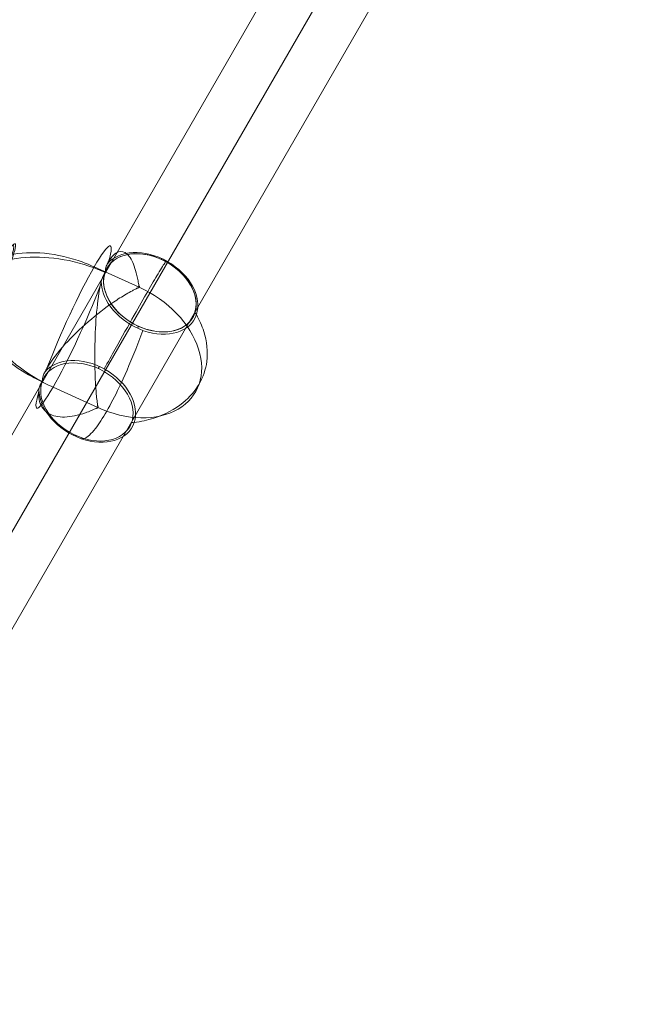
# Model space of a CAD drawing. Units: millimetres. Extents: x -622 to 6689, y -3487 to 3267.
# Drawn here: x 3730 to 4110, y 796 to 1404 of the extents above; entities that cross this region are included whole.
import ezdxf

# ---------------------------------------------------------------- set-up
doc = ezdxf.new("R2010")
doc.units = ezdxf.units.MM
doc.header["$MEASUREMENT"] = 0
for name, color, linetype, lineweight in [('Level 25', 7, 'Continuous', 0), ('Level 26', 7, 'Continuous', 0), ('Level 41', 7, 'Continuous', 0)]:
    doc.layers.add(name, color=color, linetype=linetype, lineweight=lineweight)

# ---------------------------------------------------------------- blocks, each defined once
blk = doc.blocks.new('From Surface_4')
at = {"layer": 'Level 25', "color": 252, "lineweight": 13}
for p, q in [((3086.404806, -18.269713), (4098.854806, 1735.345127)), ((3060.424043, -3.269713), (4057.874043, 1724.364365)), ((3112.385568, -33.269713), (4109.835568, 1694.364365)), ((3086.404806, -18.269713), (4068.854806, 1683.383602))]:
    blk.add_line(p, q, dxfattribs=at)
blk = doc.blocks.new('DDREVL_70')
at = {"layer": 'Level 41', "color": 133, "lineweight": 13, "extrusion": (-0.700416, -0.707107, -0.097044)}
for centre, major_axis in [((-1502.33, 1151.73, 2451.02), (-22.67, 22.46)), ((-1502.29, 1151.77, 2450.44), (-21.67, 21.46))]:
    blk.add_ellipse(centre, major_axis=major_axis, ratio=0.097044, dxfattribs=at)
for points, knots in [([(-1534.04, 1175.24, 2508.66), (-1533.8, 1175.48, 2505.11), (-1533.42, 1175.6, 2501.53), (-1532.92, 1175.6, 2497.98), (-1531.74, 1175.58, 2489.6), (-1529.82, 1174.83, 2481.2), (-1527.32, 1173.41, 2473.49), (-1524.93, 1172.05, 2466.11), (-1521.94, 1170.04, 2459.16), (-1518.58, 1167.54, 2453.19)], [0, 0, 0, 0, 0.177007, 0.177007, 0.177007, 0.597389, 0.597389, 0.597389, 1, 1, 1, 1]), ([(-1533.26, 1175.5, 2501.1), (-1533.02, 1175.74, 2497.56), (-1532.65, 1175.86, 2494.04), (-1532.16, 1175.85, 2490.58), (-1530.99, 1175.83, 2482.35), (-1529.11, 1175.06, 2474.32), (-1526.66, 1173.63, 2467.15), (-1524.32, 1172.25, 2460.28), (-1521.4, 1170.22, 2454.01), (-1518.13, 1167.69, 2448.83)], [0, 0, 0, 0, 0.176366, 0.176366, 0.176366, 0.597075, 0.597075, 0.597075, 1, 1, 1, 1]), ([(-1518.58, 1167.54, 2453.19), (-1518.5, 1167.48, 2453.03), (-1518.4, 1167.4, 2452.9), (-1518.31, 1167.32, 2452.79), (-1518.2, 1167.23, 2452.68), (-1518.08, 1167.12, 2452.59), (-1517.97, 1167.01, 2452.55), (-1517.92, 1166.97, 2452.53), (-1517.87, 1166.92, 2452.52), (-1517.82, 1166.88, 2452.51)], [0, 0, 0, 0, 0.392469, 0.392469, 0.392469, 0.823101, 0.823101, 0.823101, 1, 1, 1, 1]), ([(-1518.13, 1167.69, 2448.83), (-1518.05, 1167.63, 2448.69), (-1517.96, 1167.55, 2448.58), (-1517.86, 1167.47, 2448.5), (-1517.76, 1167.37, 2448.41), (-1517.64, 1167.27, 2448.36), (-1517.53, 1167.16, 2448.34), (-1517.48, 1167.12, 2448.34), (-1517.44, 1167.07, 2448.34), (-1517.39, 1167.02, 2448.34)], [0, 0, 0, 0, 0.392469, 0.392469, 0.392469, 0.823101, 0.823101, 0.823101, 1, 1, 1, 1])]:
    blk.add_open_spline(points, degree=3, knots=knots, dxfattribs=at)
at = {"layer": 'Level 41', "color": 133, "lineweight": 13, "extrusion": (0.700416, 0.707107, 0.097044)}
for points, knots in [([(-1486.52, 1135.78, 2453.21), (-1486.58, 1135.86, 2453.05), (-1486.66, 1135.95, 2452.92), (-1486.74, 1136.05, 2452.81), (-1486.83, 1136.16, 2452.7), (-1486.94, 1136.27, 2452.61), (-1487.04, 1136.38, 2452.57), (-1487.09, 1136.43, 2452.55), (-1487.13, 1136.48, 2452.54), (-1487.18, 1136.52, 2452.53)], [0, 0, 0, 0, 0.392469, 0.392469, 0.392469, 0.823101, 0.823101, 0.823101, 1, 1, 1, 1]), ([(-1486.07, 1135.93, 2448.85), (-1486.13, 1136.01, 2448.71), (-1486.21, 1136.1, 2448.6), (-1486.3, 1136.2, 2448.52), (-1486.39, 1136.3, 2448.43), (-1486.5, 1136.42, 2448.38), (-1486.61, 1136.53, 2448.36), (-1486.66, 1136.57, 2448.36), (-1486.7, 1136.62, 2448.36), (-1486.75, 1136.67, 2448.36)], [0, 0, 0, 0, 0.392469, 0.392469, 0.392469, 0.823101, 0.823101, 0.823101, 1, 1, 1, 1]), ([(-1478.78, 1120.5, 2508.62), (-1478.54, 1120.75, 2505.09), (-1478.42, 1121.12, 2501.54), (-1478.44, 1121.62, 2498.02), (-1478.46, 1122.79, 2489.63), (-1479.22, 1124.69, 2481.23), (-1480.64, 1127.16, 2473.52), (-1482, 1129.53, 2466.14), (-1484.02, 1132.47, 2459.19), (-1486.52, 1135.78, 2453.21)], [0, 0, 0, 0, 0.175959, 0.175959, 0.175959, 0.596877, 0.596877, 0.596877, 1, 1, 1, 1]), ([(-1478.01, 1120.76, 2501.18), (-1477.76, 1121.01, 2497.63), (-1477.65, 1121.38, 2494.09), (-1477.67, 1121.87, 2490.61), (-1477.71, 1123.04, 2482.39), (-1478.5, 1124.93, 2474.35), (-1479.98, 1127.38, 2467.18), (-1481.4, 1129.73, 2460.3), (-1483.48, 1132.65, 2454.03), (-1486.07, 1135.93, 2448.85)], [0, 0, 0, 0, 0.177007, 0.177007, 0.177007, 0.597389, 0.597389, 0.597389, 1, 1, 1, 1])]:
    blk.add_open_spline(points, degree=3, knots=knots, dxfattribs=at)
blk = doc.blocks.new('Feature Solid_341')
at = {"layer": 'Level 41', "color": 133, "lineweight": 13}
blk.add_blockref('DDREVL_70', (0, 0), dxfattribs=at)
blk = doc.blocks.new('CONE_81')
at = {"layer": 'Level 41', "color": 133, "lineweight": 13}
for p, q in [((-1534.04232, 1175.237517, 2508.660128), (-1536.115153, 1173.144884, 2538.868835)), ((-1478.007991, 1120.759486, 2501.183544), (-1480.080823, 1118.666852, 2531.392252))]:
    blk.add_line(p, q, dxfattribs=at)
at = {"layer": 'Level 41', "color": 133, "lineweight": 13, "extrusion": (0.700416, 0.707107, 0.097044)}
blk.add_ellipse((-1506.025155, 1147.998502, 2504.921836), major_axis=(-39.074194, 38.704465), ratio=0.0970435726, start_param=5.6986334181, end_param=8.429026398, dxfattribs=at)
at = {"layer": 'Level 41', "color": 133, "lineweight": 13, "extrusion": (-0.700416, -0.707107, -0.097044)}
for centre, start_param, end_param in [((-1508.097988, 1145.905868, 2535.130544), -0.7917738309, -0.7695153709), ((-1506.025155, 1147.998502, 2504.921836), 0.9957515627, 3.7261445427), ((-1508.097988, 1145.905868, 2535.130544), -3.9333664845, -3.9111080246)]:
    blk.add_ellipse(centre, major_axis=(-39.074194, 38.704465), ratio=0.0970435726, start_param=start_param, end_param=end_param, dxfattribs=at)
blk = doc.blocks.new('Feature Solid_342')
at = {"layer": 'Level 41', "color": 133, "lineweight": 13}
blk.add_blockref('CONE_81', (0, 0), dxfattribs=at)
blk = doc.blocks.new('DDREVL_71')
at = {"layer": 'Level 41', "color": 133, "lineweight": 13, "extrusion": (-0.700416, -0.707107, -0.097044)}
for centre in [(-1535.34, 1173.41, 2531.36), (-1480.86, 1118.41, 2538.9)]:
    blk.add_ellipse(centre, major_axis=(4.19, 0, -30.21), ratio=0.707107, dxfattribs=at)
for centre, major_axis, start_param, end_param in [((-1535.05, 1173.11, 2531.4), (4.38, 0, -31.61), 0.115497, 5.892339), ((-1508.1, 1145.91, 2535.13), (7.55, 0, -54.48), 1.433121, 4.574714), ((-1481.15, 1118.7, 2538.86), (4.38, 0, -31.61), 0.115497, 5.892339), ((-1480.86, 1118.41, 2538.9), (4.2, 0, -30.29), 6.154262, 12.419944)]:
    blk.add_ellipse(centre, major_axis=major_axis, ratio=0.707107, start_param=start_param, end_param=end_param, dxfattribs=at)
at = {"layer": 'Level 41', "color": 133, "lineweight": 13, "extrusion": (0.700416, 0.707107, 0.097044)}
for points, knots in [([(-1551.44, 1188.58, 2537), (-1551.56, 1188.59, 2537.82), (-1551.37, 1188.29, 2538.6), (-1550.86, 1187.69, 2539.34), (-1549.95, 1186.6, 2540.68), (-1548, 1184.51, 2541.88), (-1545.17, 1181.56, 2542.85), (-1542.82, 1179.13, 2543.65), (-1539.83, 1176.07, 2544.31), (-1536.36, 1172.57, 2544.79)], [0, 0, 0, 0, 0.232647, 0.232647, 0.232647, 0.653332, 0.653332, 0.653332, 1, 1, 1, 1]), ([(-1536.42, 1173.45, 2538.83), (-1536.4, 1173.46, 2538.61), (-1536.52, 1173.6, 2538.49), (-1536.68, 1173.79, 2538.25), (-1536.77, 1173.89, 2538.13), (-1537.01, 1174.18, 2537.79), (-1537.18, 1174.38, 2537.56), (-1537.66, 1174.95, 2536.89), (-1537.98, 1175.33, 2536.45), (-1538.91, 1176.43, 2535.11), (-1539.49, 1177.13, 2534.22), (-1541.13, 1179.12, 2531.54), (-1542.08, 1180.3, 2529.76), (-1544.46, 1183.39, 2524.45), (-1545.45, 1184.85, 2520.97), (-1545.99, 1186.29, 2514.34), (-1545.54, 1186.28, 2511.18), (-1543.14, 1184.65, 2505.79), (-1541.16, 1183, 2503.47), (-1538.41, 1180.48, 2501.99)], [0, 0, 0, 0, 0.007812, 0.007812, 0.015625, 0.015625, 0.03125, 0.03125, 0.0625, 0.0625, 0.125, 0.125, 0.25, 0.25, 0.5, 0.5, 0.75, 0.75, 1, 1, 1, 1]), ([(-1537.41, 1171.31, 2561.57), (-1537.41, 1171.31, 2561.59), (-1537.41, 1171.31, 2561.62), (-1537.41, 1171.31, 2561.64), (-1537.42, 1171.29, 2561.78), (-1537.42, 1171.27, 2561.92), (-1537.41, 1171.25, 2562.06), (-1537.4, 1171.21, 2562.28), (-1537.37, 1171.14, 2562.49), (-1537.32, 1171.07, 2562.69), (-1537.29, 1171.03, 2562.8), (-1537.26, 1170.98, 2562.91), (-1537.22, 1170.92, 2563.01)], [0, 0, 0, 0, 0.049733, 0.049733, 0.049733, 0.316801, 0.316801, 0.316801, 0.747109, 0.747109, 0.747109, 1, 1, 1, 1]), ([(-1537.22, 1170.92, 2563.01), (-1535.83, 1169.06, 2566.58), (-1534.26, 1167.05, 2569.88), (-1532.55, 1164.95, 2572.83), (-1529.45, 1161.16, 2578.15), (-1525.82, 1156.97, 2582.42), (-1521.95, 1152.74, 2585.29), (-1518.74, 1149.24, 2587.66), (-1515.31, 1145.64, 2589.13), (-1511.84, 1142.13, 2589.61)], [0, 0, 0, 0, 0.232647, 0.232647, 0.232647, 0.653332, 0.653332, 0.653332, 1, 1, 1, 1]), ([(-1526.97, 1169.36, 2500.46), (-1522.99, 1165.33, 2501.05), (-1518.76, 1160.95, 2502.49), (-1510.14, 1151.86, 2506.47), (-1505.81, 1147.22, 2508.99), (-1497.53, 1138.25, 2514.6), (-1493.54, 1133.88, 2517.68), (-1488.13, 1127.85, 2522.59), (-1486.43, 1125.94, 2524.26), (-1484.02, 1123.2, 2526.82), (-1483.24, 1122.31, 2527.69), (-1482.11, 1121.01, 2528.99), (-1481.74, 1120.58, 2529.43), (-1481.19, 1119.95, 2530.09), (-1481.01, 1119.74, 2530.31), (-1480.75, 1119.43, 2530.66), (-1480.66, 1119.33, 2530.77), (-1480.5, 1119.13, 2531.02), (-1480.37, 1118.99, 2531.14), (-1480.39, 1118.97, 2531.35)], [0, 0, 0, 0, 0.25, 0.25, 0.5, 0.5, 0.75, 0.75, 0.875, 0.875, 0.9375, 0.9375, 0.96875, 0.96875, 0.984375, 0.984375, 0.992188, 0.992188, 1, 1, 1, 1]), ([(-1519.13, 1157.16, 2532.69), (-1515.82, 1153.84, 2533.05), (-1512.5, 1150.5, 2533.42), (-1509.25, 1147.23, 2533.79), (-1503.39, 1141.33, 2534.46), (-1497.62, 1135.52, 2535.16), (-1492.42, 1130.29, 2535.81), (-1488.13, 1125.96, 2536.35), (-1484.13, 1121.92, 2536.87), (-1480.66, 1118.42, 2537.35)], [0, 0, 0, 0, 0.232647, 0.232647, 0.232647, 0.653332, 0.653332, 0.653332, 1, 1, 1, 1]), ([(-1480.66, 1118.42, 2537.35), (-1477.18, 1114.91, 2537.84), (-1474.18, 1111.87, 2538.28), (-1471.8, 1109.47, 2538.67), (-1468.93, 1106.56, 2539.13), (-1466.92, 1104.52, 2539.52), (-1465.94, 1103.51, 2539.79), (-1465.4, 1102.95, 2539.95), (-1465.16, 1102.69, 2540.07), (-1465.23, 1102.75, 2540.16)], [0, 0, 0, 0, 0.346668, 0.346668, 0.346668, 0.767353, 0.767353, 0.767353, 1, 1, 1, 1])]:
    blk.add_open_spline(points, degree=3, knots=knots, dxfattribs=at)
at = {"layer": 'Level 41', "color": 133, "lineweight": 13, "extrusion": (-0.700416, -0.707107, -0.097044)}
for points, knots in [([(-1550.87, 1188.51, 2533.43), (-1550.89, 1188.52, 2533.43), (-1550.9, 1188.53, 2533.43), (-1550.91, 1188.55, 2533.43), (-1550.98, 1188.61, 2533.44), (-1551.04, 1188.67, 2533.46), (-1551.09, 1188.72, 2533.47), (-1551.18, 1188.8, 2533.49), (-1551.24, 1188.86, 2533.51), (-1551.27, 1188.89, 2533.53), (-1551.29, 1188.91, 2533.54), (-1551.3, 1188.92, 2533.55), (-1551.3, 1188.92, 2533.57)], [0, 0, 0, 0, 0.049733, 0.049733, 0.049733, 0.316801, 0.316801, 0.316801, 0.747109, 0.747109, 0.747109, 1, 1, 1, 1]), ([(-1528.88, 1171.27, 2500.25), (-1529.48, 1171.88, 2500.2), (-1530.09, 1172.48, 2500.22), (-1530.68, 1173.05, 2500.31), (-1531.08, 1173.44, 2500.37), (-1531.48, 1173.83, 2500.47), (-1531.88, 1174.2, 2500.59), (-1532.16, 1174.47, 2500.67), (-1532.44, 1174.73, 2500.78), (-1532.72, 1174.99, 2500.89), (-1532.85, 1175.12, 2500.95), (-1532.99, 1175.25, 2501.01), (-1533.13, 1175.38, 2501.07), (-1533.18, 1175.42, 2501.08), (-1533.22, 1175.46, 2501.1), (-1533.27, 1175.51, 2501.1), (-1533.45, 1175.69, 2501.12), (-1533.62, 1175.87, 2501.06), (-1533.8, 1176.04, 2501.03), (-1534.15, 1176.4, 2500.97), (-1534.49, 1176.74, 2500.94), (-1534.83, 1177.07, 2500.93), (-1535.16, 1177.41, 2500.93), (-1535.5, 1177.74, 2500.95), (-1535.83, 1178.06, 2501), (-1536.23, 1178.45, 2501.07), (-1536.63, 1178.83, 2501.18), (-1537.02, 1179.19, 2501.34)], [0, 0, 0, 0, 0.199457, 0.199457, 0.199457, 0.335572, 0.335572, 0.335572, 0.433267, 0.433267, 0.433267, 0.482717, 0.482717, 0.482717, 0.499368, 0.499368, 0.499368, 0.566738, 0.566738, 0.566738, 0.700549, 0.700549, 0.700549, 0.83439, 0.83439, 0.83439, 1, 1, 1, 1]), ([(-1485.08, 1126.64, 2509.38), (-1489.19, 1130.54, 2510.67), (-1493.65, 1134.69, 2512.59), (-1502.86, 1143.19, 2517.11), (-1507.53, 1147.47, 2519.68), (-1516.56, 1155.68, 2525), (-1520.95, 1159.66, 2527.73), (-1526.98, 1165.05, 2531.87), (-1528.89, 1166.76, 2533.25), (-1531.62, 1169.18, 2535.32), (-1532.5, 1169.96, 2536), (-1533.8, 1171.1, 2537.03), (-1534.22, 1171.47, 2537.37), (-1534.85, 1172.02, 2537.89), (-1535.05, 1172.2, 2538.06), (-1535.36, 1172.47, 2538.33), (-1535.46, 1172.56, 2538.42), (-1535.66, 1172.73, 2538.61), (-1535.8, 1172.85, 2538.7), (-1535.81, 1172.84, 2538.91)], [0, 0, 0, 0, 0.25, 0.25, 0.5, 0.5, 0.75, 0.75, 0.875, 0.875, 0.9375, 0.9375, 0.96875, 0.96875, 0.984375, 0.984375, 0.992187, 0.992187, 1, 1, 1, 1]), ([(-1536.36, 1172.57, 2544.79), (-1532.88, 1169.07, 2545.27), (-1528.87, 1165.05, 2545.58), (-1524.54, 1160.75, 2545.7), (-1519.31, 1155.54, 2545.85), (-1513.49, 1149.79, 2545.73), (-1507.55, 1143.96, 2545.34), (-1504.26, 1140.73, 2545.13), (-1500.9, 1137.44, 2544.84), (-1497.54, 1134.17, 2544.47)], [0, 0, 0, 0, 0.346668, 0.346668, 0.346668, 0.767353, 0.767353, 0.767353, 1, 1, 1, 1]), ([(-1519.8, 1158.3, 2529.28), (-1519.79, 1158.29, 2529.28), (-1519.78, 1158.28, 2529.28), (-1519.76, 1158.26, 2529.28), (-1519.69, 1158.19, 2529.27), (-1519.61, 1158.11, 2529.26), (-1519.52, 1158.03, 2529.25), (-1519.38, 1157.89, 2529.24), (-1519.23, 1157.74, 2529.24), (-1519.07, 1157.59, 2529.23), (-1518.98, 1157.49, 2529.23), (-1518.89, 1157.4, 2529.23), (-1518.79, 1157.31, 2529.23)], [0, 0, 0, 0, 0.049733, 0.049733, 0.049733, 0.316801, 0.316801, 0.316801, 0.747109, 0.747109, 0.747109, 1, 1, 1, 1]), ([(-1511.84, 1142.13, 2589.61), (-1508.36, 1138.63, 2590.09), (-1504.79, 1135.16, 2589.59), (-1501.33, 1131.92, 2588.15), (-1497.14, 1128.01, 2586.4), (-1492.99, 1124.35, 2583.2), (-1489.24, 1121.23, 2578.83), (-1487.15, 1119.49, 2576.41), (-1485.16, 1117.91, 2573.6), (-1483.32, 1116.51, 2570.47)], [0, 0, 0, 0, 0.346668, 0.346668, 0.346668, 0.767353, 0.767353, 0.767353, 1, 1, 1, 1]), ([(-1497.4, 1134.5, 2541.03), (-1497.31, 1134.41, 2541.03), (-1497.22, 1134.32, 2541.03), (-1497.12, 1134.23, 2541.03), (-1496.97, 1134.07, 2541.03), (-1496.81, 1133.92, 2541.02), (-1496.68, 1133.79, 2541.01), (-1496.59, 1133.7, 2541), (-1496.51, 1133.62, 2540.99), (-1496.43, 1133.55, 2540.98)], [0, 0, 0, 0, 0.266126, 0.266126, 0.266126, 0.718955, 0.718955, 0.718955, 1, 1, 1, 1]), ([(-1483.12, 1124.78, 2508.81), (-1482.53, 1124.21, 2508.64), (-1481.95, 1123.65, 2508.54), (-1481.39, 1123.1, 2508.49), (-1480.96, 1122.68, 2508.46), (-1480.53, 1122.26, 2508.45), (-1480.12, 1121.85, 2508.48), (-1479.71, 1121.44, 2508.51), (-1479.31, 1121.03, 2508.6), (-1478.92, 1120.64, 2508.64)], [0, 0, 0, 0, 0.393276, 0.393276, 0.393276, 0.695523, 0.695523, 0.695523, 1, 1, 1, 1]), ([(-1479.78, 1118.36, 2531.43), (-1479.76, 1118.38, 2531.22), (-1479.63, 1118.25, 2531.14), (-1479.44, 1118.09, 2530.94), (-1479.34, 1118.01, 2530.85), (-1479.05, 1117.76, 2530.59), (-1478.86, 1117.59, 2530.42), (-1478.29, 1117.1, 2529.91), (-1477.92, 1116.78, 2529.57), (-1476.83, 1115.84, 2528.57), (-1476.14, 1115.24, 2527.91), (-1474.19, 1113.58, 2525.94), (-1473.03, 1112.61, 2524.66), (-1470.02, 1110.14, 2520.92), (-1468.64, 1109.09, 2518.59), (-1467.35, 1108.4, 2514.31), (-1467.45, 1108.77, 2512.38), (-1469.27, 1110.98, 2509.37), (-1471.02, 1112.87, 2508.25), (-1473.64, 1115.52, 2507.85)], [0, 0, 0, 0, 0.007812, 0.007812, 0.015625, 0.015625, 0.03125, 0.03125, 0.0625, 0.0625, 0.125, 0.125, 0.25, 0.25, 0.5, 0.5, 0.75, 0.75, 1, 1, 1, 1]), ([(-1478.64, 1120.37, 2508.6), (-1478.12, 1119.88, 2508.41), (-1477.62, 1119.41, 2508.17), (-1477.13, 1118.95, 2508.02), (-1476.75, 1118.59, 2507.9), (-1476.38, 1118.24, 2507.82), (-1476.02, 1117.89, 2507.76), (-1475.66, 1117.54, 2507.71), (-1475.31, 1117.2, 2507.7), (-1474.98, 1116.86, 2507.72)], [0, 0, 0, 0, 0.392264, 0.392264, 0.392264, 0.694598, 0.694598, 0.694598, 1, 1, 1, 1]), ([(-1483.32, 1116.51, 2570.47), (-1483.27, 1116.47, 2570.39), (-1483.22, 1116.43, 2570.29), (-1483.17, 1116.41, 2570.19), (-1483.1, 1116.36, 2570.01), (-1483.04, 1116.32, 2569.81), (-1483, 1116.31, 2569.6), (-1482.97, 1116.3, 2569.47), (-1482.95, 1116.3, 2569.33), (-1482.94, 1116.31, 2569.19)], [0, 0, 0, 0, 0.266126, 0.266126, 0.266126, 0.718955, 0.718955, 0.718955, 1, 1, 1, 1]), ([(-1464.89, 1102.89, 2536.7), (-1464.89, 1102.89, 2536.71), (-1464.91, 1102.9, 2536.72), (-1464.92, 1102.92, 2536.73), (-1464.96, 1102.95, 2536.75), (-1465.02, 1103.01, 2536.78), (-1465.1, 1103.09, 2536.79), (-1465.15, 1103.14, 2536.81), (-1465.22, 1103.2, 2536.82), (-1465.28, 1103.26, 2536.83)], [0, 0, 0, 0, 0.266126, 0.266126, 0.266126, 0.718955, 0.718955, 0.718955, 1, 1, 1, 1])]:
    blk.add_open_spline(points, degree=3, knots=knots, dxfattribs=at)
for points in [[(-1537.02, 1179.19, 2501.34), (-1537.5, 1179.64, 2501.53), (-1537.97, 1180.07, 2501.75), (-1538.41, 1180.48, 2501.99)], [(-1496.43, 1133.55, 2540.98), (-1496.42, 1133.54, 2540.98), (-1496.41, 1133.52, 2540.98), (-1496.39, 1133.51, 2540.98)], [(-1485.08, 1126.64, 2509.38), (-1484.41, 1126.01, 2509.17), (-1483.76, 1125.39, 2508.98), (-1483.12, 1124.78, 2508.81)], [(-1465.28, 1103.26, 2536.83), (-1465.3, 1103.28, 2536.83), (-1465.31, 1103.29, 2536.83), (-1465.32, 1103.3, 2536.83)]]:
    blk.add_open_spline(points, degree=3, dxfattribs=at)
at = {"layer": 'Level 41', "color": 133, "lineweight": 13, "extrusion": (0.700416, 0.707107, 0.097044)}
for points in [[(-1536.11, 1173.14, 2538.87), (-1536.22, 1173.25, 2538.85), (-1536.32, 1173.35, 2538.84), (-1536.42, 1173.45, 2538.83)], [(-1535.81, 1172.84, 2538.91), (-1535.91, 1172.94, 2538.9), (-1536.01, 1173.04, 2538.88), (-1536.11, 1173.14, 2538.87)], [(-1533.26, 1175.5, 2501.15), (-1533.26, 1175.5, 2501.13), (-1533.26, 1175.5, 2501.12), (-1533.26, 1175.5, 2501.1)], [(-1526.97, 1169.36, 2500.46), (-1527.62, 1170.01, 2500.37), (-1528.25, 1170.65, 2500.3), (-1528.88, 1171.27, 2500.25)], [(-1480.39, 1118.97, 2531.35), (-1480.28, 1118.87, 2531.36), (-1480.18, 1118.77, 2531.38), (-1480.08, 1118.67, 2531.39)], [(-1480.08, 1118.67, 2531.39), (-1479.98, 1118.57, 2531.41), (-1479.88, 1118.46, 2531.42), (-1479.78, 1118.36, 2531.43)], [(-1478.78, 1120.51, 2508.62), (-1478.78, 1120.5, 2508.64), (-1478.78, 1120.5, 2508.67), (-1478.79, 1120.5, 2508.7)], [(-1482.94, 1116.31, 2569.19), (-1482.94, 1116.31, 2569.17), (-1482.93, 1116.31, 2569.14), (-1482.93, 1116.31, 2569.11)], [(-1474.98, 1116.86, 2507.72), (-1474.51, 1116.39, 2507.74), (-1474.06, 1115.95, 2507.79), (-1473.64, 1115.52, 2507.85)]]:
    blk.add_open_spline(points, degree=3, dxfattribs=at)
at = {"layer": 'Level 41', "color": 133, "lineweight": 13, "extrusion": (-0.69708, -0.716994, 0)}
blk.add_open_spline([(-1478.92, 1120.64, 2508.64), (-1478.83, 1120.55, 2508.63), (-1478.74, 1120.46, 2508.61), (-1478.64, 1120.37, 2508.6)], degree=3, dxfattribs=at)
blk = doc.blocks.new('Feature Solid_343')
at = {"layer": 'Level 41', "color": 133, "lineweight": 13}
blk.add_blockref('DDREVL_71', (0, 0), dxfattribs=at)
blk = doc.blocks.new('UNITE_65')
at = {"layer": 'Level 41', "color": 133, "lineweight": 13}
for name in ['Feature Solid_343', 'Feature Solid_342', 'Feature Solid_341']:
    blk.add_blockref(name, (0, 0), dxfattribs=at)
blk = doc.blocks.new('Feature Solid_340')
at = {"layer": 'Level 41', "color": 133, "lineweight": 13}
blk.add_blockref('UNITE_65', (1507.061375, -1146.952383, -2520.023329), dxfattribs=at)
blk = doc.blocks.new('FS47')
at = {"layer": 'Level 25', "color": 252, "lineweight": 13, "rotation": 30}
blk.add_blockref('From Surface_4', (-2682.039825, -1421.380367), dxfattribs=at)
at = {"layer": 'Level 41', "color": 133, "lineweight": 13, "extrusion": (0.990528, 0.09714, 0.097044), "rotation": 44.727641}
blk.add_blockref('Feature Solid_340', (1507.499145, -12.873825, 132.034111), dxfattribs=at)

msp = doc.modelspace()

# ---------------------------------------------------------------- block references
at = {"layer": 'Level 26', "color": 7, "linetype": 'Continuous', "lineweight": 13, "rotation": 330}
msp.add_blockref('FS47', (3033.404806, -110.068406), dxfattribs=at)

doc.saveas('drawing.dxf')
